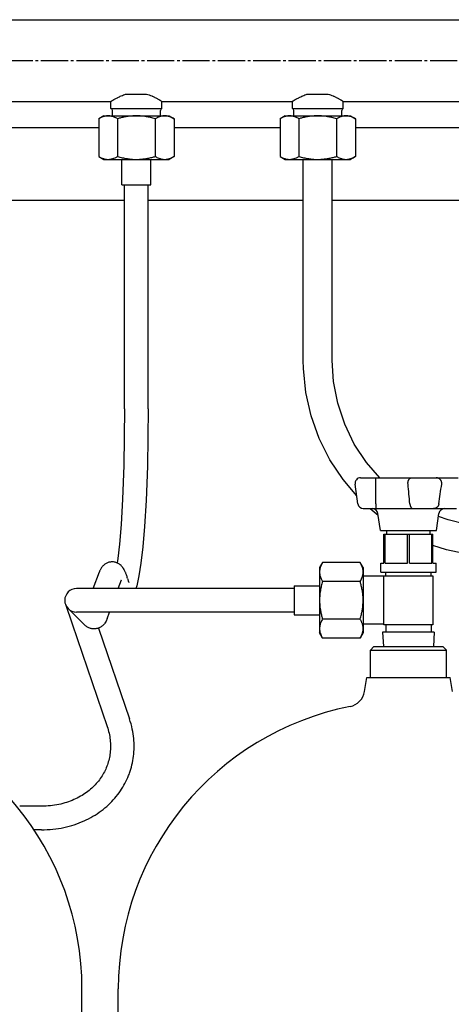
# Model space of a CAD drawing. Units: millimetres. Extents: x -4977 to 14016, y -622 to 3667.
# Drawn here: x 9547 to 9785, y 2137 to 2680 of the extents above; entities that cross this region are included whole.
import ezdxf

# ---------------------------------------------------------------- set-up
doc = ezdxf.new("R2010")
doc.units = ezdxf.units.MM
doc.linetypes.add('K5LT_AXLED', pattern=[19.5, 15, -1.5, 1.5, -1.5])
doc.linetypes.add('K5LT_BASIC', pattern=[0])
doc.layers.add('Системный слой (9)', color=7, linetype='Continuous')

# ---------------------------------------------------------------- blocks, each defined once
blk = doc.blocks.new('U2303')
at = {"layer": 'Системный слой (9)', "linetype": 'K5LT_BASIC'}
for p, q in [((9597.58, 2631.11), (9611.58, 2631.11)), ((9611.58, 2631.11), (9625.58, 2631.11))]:
    blk.add_line(p, q, dxfattribs=at)
blk = doc.blocks.new('U2357')
at = {"layer": 'Системный слой (9)', "linetype": 'K5LT_BASIC'}
for p, q in [((9698.58, 2368.11), (9698.58, 2360.11)), ((9698.58, 2360.11), (9698.58, 2352.11))]:
    blk.add_line(p, q, dxfattribs=at)
blk = doc.blocks.new('U2366')
at = {"layer": 'Системный слой (9)', "linetype": 'K5LT_BASIC'}
blk.add_line((9211.58, 2680.11), (10311.58, 2680.11), dxfattribs=at)
blk = doc.blocks.new('U2367')
at = {"layer": 'Системный слой (9)', "linetype": 'K5LT_BASIC'}
for p, q in [((9525.58, 2635.11), (9597.58, 2635.11)), ((9625.58, 2635.11), (9697.58, 2635.11)), ((9725.58, 2635.11), (9797.58, 2635.11))]:
    blk.add_line(p, q, dxfattribs=at)
blk = doc.blocks.new('U2379')
at = {"layer": 'Системный слой (9)', "linetype": 'K5LT_BASIC'}
blk.add_line((9601.58, 2030.61), (9601.58, 2145.91), dxfattribs=at)
blk = doc.blocks.new('U2381')
at = {"layer": 'Системный слой (9)', "linetype": 'K5LT_BASIC'}
for p, q in [((9742.58, 2334.61), (9761.58, 2334.61)), ((9761.58, 2334.61), (9780.58, 2334.61))]:
    blk.add_line(p, q, dxfattribs=at)
blk = doc.blocks.new('U2382')
at = {"layer": 'Системный слой (9)', "linetype": 'K5LT_BASIC'}
for p, q in [((9738.58, 2317.61), (9761.58, 2317.61)), ((9761.58, 2317.61), (9784.58, 2317.61))]:
    blk.add_line(p, q, dxfattribs=at)
blk = doc.blocks.new('U2385')
at = {"layer": 'Системный слой (9)', "linetype": 'K5LT_BASIC'}
for p, q in [((9740.58, 2332.61), (9761.58, 2332.61)), ((9761.58, 2332.61), (9782.58, 2332.61))]:
    blk.add_line(p, q, dxfattribs=at)
blk = doc.blocks.new('U2405')
at = {"layer": 'Системный слой (9)', "linetype": 'K5LT_BASIC'}
blk.add_line((9581.58, 2030.61), (9581.58, 2145.91), dxfattribs=at)
blk = doc.blocks.new('U2408')
at = {"layer": 'Системный слой (9)', "linetype": 'K5LT_BASIC'}
for p, q in [((9532.37, 2620.61), (9590.8, 2620.61)), ((9632.37, 2620.61), (9690.8, 2620.61)), ((9732.37, 2620.61), (9790.8, 2620.61))]:
    blk.add_line(p, q, dxfattribs=at)
blk = doc.blocks.new('U2409')
at = {"layer": 'Системный слой (9)', "linetype": 'K5LT_BASIC'}
for p, q in [((9518.08, 2580.61), (9605.08, 2580.61)), ((9618.08, 2580.61), (9703.58, 2580.61)), ((9719.58, 2580.61), (9803.58, 2580.61))]:
    blk.add_line(p, q, dxfattribs=at)
blk = doc.blocks.new('U2415')
at = {"layer": 'Системный слой (9)', "linetype": 'K5LT_BASIC'}
for p, q in [((9697.58, 2631.11), (9711.58, 2631.11)), ((9711.58, 2631.11), (9725.58, 2631.11))]:
    blk.add_line(p, q, dxfattribs=at)
blk = doc.blocks.new('U2421')
at = {"layer": 'Системный слой (9)', "linetype": 'K5LT_BASIC'}
for p, q in [((9605.08, 2465.56), (9604.66, 2434.48)), ((9604.66, 2434.48), (9603.94, 2415.81)), ((9603.94, 2415.81), (9603.12, 2401.94)), ((9603.12, 2401.94), (9602.22, 2391.13)), ((9602.22, 2391.13), (9601.34, 2383.17)), ((9601.34, 2383.17), (9601, 2380.69))]:
    blk.add_line(p, q, dxfattribs=at)
blk = doc.blocks.new('U2422')
at = {"layer": 'Системный слой (9)', "linetype": 'K5LT_BASIC'}
for p, q in [((9601.62, 2366.61), (9603.37, 2371.32)), ((9595.4, 2349.81), (9596.81, 2353.61))]:
    blk.add_line(p, q, dxfattribs=at)
blk = doc.blocks.new('U2423')
at = {"layer": 'Системный слой (9)', "linetype": 'K5LT_BASIC'}
for p, q in [((9618.08, 2465.56), (9617.65, 2434.07)), ((9617.65, 2434.07), (9616.92, 2415.04)), ((9616.92, 2415.04), (9616.07, 2400.78)), ((9616.07, 2400.78), (9615.12, 2389.51)), ((9615.12, 2389.51), (9614.11, 2380.56)), ((9614.11, 2380.56), (9613.02, 2373.55)), ((9613.02, 2373.55), (9611.76, 2367.99)), ((9611.76, 2367.99), (9611.33, 2366.61))]:
    blk.add_line(p, q, dxfattribs=at)
blk = doc.blocks.new('U2430')
at = {"layer": 'Системный слой (9)', "linetype": 'K5LT_BASIC'}
for p, q in [((9703.67, 2487.84), (9703.58, 2492.31)), ((9705.01, 2474.68), (9703.67, 2487.84)), ((9707.92, 2461.79), (9705.01, 2474.68)), ((9712.36, 2449.37), (9707.92, 2461.79)), ((9718.25, 2437.6), (9712.36, 2449.37)), ((9725.51, 2426.65), (9718.25, 2437.6)), ((9733.09, 2417.67), (9725.51, 2426.65)), ((9744.92, 2406.87), (9740.41, 2410.61)), ((9782.6, 2387.96), (9775.08, 2390.29)), ((9794.65, 2385.44), (9782.6, 2387.96)), ((9806.95, 2384.35), (9794.65, 2385.44)), ((9819.41, 2384.73), (9806.95, 2384.35))]:
    blk.add_line(p, q, dxfattribs=at)
blk = doc.blocks.new('U2433')
at = {"layer": 'Системный слой (9)', "linetype": 'K5LT_BASIC'}
for p, q in [((9720.3, 2480.72), (9719.58, 2492.31)), ((9722.6, 2468.73), (9720.3, 2480.72)), ((9726.44, 2457.17), (9722.6, 2468.73)), ((9731.74, 2446.23), (9726.44, 2457.17)), ((9738.42, 2436.11), (9731.74, 2446.23)), ((9745.72, 2427.61), (9738.42, 2436.11)), ((9783.54, 2404.38), (9778.15, 2406.21)), ((9793.54, 2401.85), (9783.54, 2404.38)), ((9805.37, 2400.43), (9793.54, 2401.85)), ((9817.98, 2400.67), (9805.37, 2400.43))]:
    blk.add_line(p, q, dxfattribs=at)
blk = doc.blocks.new('U2439')
at = {"layer": 'Системный слой (9)', "linetype": 'K5LT_BASIC'}
blk.add_line((9601.58, 2030.61), (9601.58, 2145.91), dxfattribs=at)

msp = doc.modelspace()

# ---------------------------------------------------------------- linework, layer by layer
at = {"layer": 'Системный слой (9)', "linetype": 'K5LT_AXLED'}
msp.add_line((8934.981, 2657.612), (10588.181, 2657.612), dxfattribs=at)
at = {"layer": 'Системный слой (9)', "linetype": 'K5LT_BASIC'}
for p, q in [((9605.925, 2639.112), (9611.581, 2639.112)), ((9611.581, 2639.112), (9617.238, 2639.112)), ((9705.925, 2639.112), (9711.581, 2639.112)), ((9711.581, 2639.112), (9717.238, 2639.112)), ((9597.581, 2631.112), (9597.581, 2635.112)), ((9625.581, 2631.112), (9625.581, 2635.112)), ((9697.581, 2631.112), (9697.581, 2635.112)), ((9725.581, 2631.112), (9725.581, 2635.112)), ((9593.581, 2627.112), (9590.797, 2625.505)), ((9593.581, 2627.112), (9595.993, 2627.112)), ((9595.993, 2627.112), (9611.581, 2627.112)), ((9598.361, 2627.112), (9598.361, 2630.137)), ((9611.581, 2627.112), (9627.17, 2627.112)), ((9624.802, 2627.112), (9624.802, 2630.137)), ((9627.17, 2627.112), (9629.581, 2627.112)), ((9629.581, 2627.112), (9632.366, 2625.505)), ((9693.581, 2627.112), (9690.797, 2625.505)), ((9693.581, 2627.112), (9695.993, 2627.112)), ((9695.993, 2627.112), (9711.581, 2627.112)), ((9698.361, 2627.112), (9698.361, 2630.137)), ((9711.581, 2627.112), (9727.17, 2627.112)), ((9724.802, 2627.112), (9724.802, 2630.137)), ((9727.17, 2627.112), (9729.581, 2627.112)), ((9729.581, 2627.112), (9732.366, 2625.505)), ((9590.797, 2625.505), (9590.797, 2604.72)), ((9601.189, 2625.505), (9601.189, 2604.72)), ((9621.974, 2625.505), (9621.974, 2604.72)), ((9632.366, 2625.505), (9632.366, 2604.72)), ((9690.797, 2625.505), (9690.797, 2604.72)), ((9701.189, 2625.505), (9701.189, 2604.72)), ((9721.974, 2625.505), (9721.974, 2604.72)), ((9732.366, 2625.505), (9732.366, 2604.72)), ((9590.797, 2604.72), (9593.581, 2603.112)), ((9593.581, 2603.112), (9595.993, 2603.112)), ((9595.993, 2603.112), (9611.581, 2603.112)), ((9603.581, 2589.112), (9603.581, 2603.112)), ((9611.581, 2603.112), (9627.17, 2603.112)), ((9619.581, 2589.112), (9619.581, 2603.112)), ((9627.17, 2603.112), (9629.581, 2603.112)), ((9632.366, 2604.72), (9629.581, 2603.112)), ((9690.797, 2604.72), (9693.581, 2603.112)), ((9693.581, 2603.112), (9695.993, 2603.112)), ((9695.993, 2603.112), (9711.581, 2603.112)), ((9703.581, 2492.309), (9703.581, 2603.112)), ((9711.581, 2603.112), (9727.17, 2603.112)), ((9719.581, 2492.309), (9719.581, 2603.112)), ((9727.17, 2603.112), (9729.581, 2603.112)), ((9732.366, 2604.72), (9729.581, 2603.112)), ((9603.581, 2589.112), (9619.581, 2589.112)), ((9605.081, 2465.559), (9605.081, 2589.112)), ((9618.081, 2465.559), (9618.081, 2589.112)), ((9735.143, 2427.612), (9737.864, 2427.612)), ((9735.143, 2427.612), (9735.43, 2427.612)), ((9737.864, 2427.612), (9743.565, 2427.612)), ((9743.565, 2427.612), (9763.258, 2427.612)), ((9763.258, 2427.612), (9768.959, 2427.612)), ((9768.959, 2427.612), (9773.362, 2427.612)), ((9773.362, 2427.612), (9776.885, 2427.612)), ((9776.885, 2427.612), (9789.056, 2427.612)), ((9733.718, 2413.195), (9732.173, 2424.195)), ((9736.689, 2410.612), (9738.342, 2410.612)), ((9736.689, 2410.612), (9740.189, 2410.612)), ((9738.342, 2410.612), (9743.558, 2410.612)), ((9743.558, 2410.612), (9764.221, 2410.612)), ((9764.221, 2410.612), (9769.436, 2410.612)), ((9769.436, 2410.612), (9772.111, 2410.612)), ((9772.111, 2410.612), (9775.334, 2410.612)), ((9775.334, 2410.612), (9788.105, 2410.612)), ((9746.081, 2398.612), (9744.758, 2408.03)), ((9777.081, 2398.612), (9778.405, 2408.03)), ((9746.081, 2398.612), (9777.081, 2398.612)), ((9748.081, 2396.612), (9748.689, 2396.612)), ((9748.081, 2380.612), (9748.081, 2396.612)), ((9748.689, 2396.612), (9760.974, 2396.612)), ((9748.689, 2380.612), (9748.689, 2396.612)), ((9749.581, 2396.612), (9749.581, 2398.612)), ((9760.974, 2396.612), (9762.189, 2396.612)), ((9760.974, 2380.612), (9760.974, 2396.612)), ((9762.189, 2380.612), (9762.189, 2396.612)), ((9762.189, 2396.612), (9774.474, 2396.612)), ((9773.581, 2396.612), (9773.581, 2398.612)), ((9773.581, 2396.612), (9773.581, 2398.612)), ((9774.474, 2380.612), (9774.474, 2396.612)), ((9774.474, 2396.612), (9775.081, 2396.612)), ((9775.081, 2380.612), (9775.081, 2396.612)), ((9714.189, 2380.897), (9712.581, 2378.112)), ((9714.189, 2380.897), (9712.581, 2378.112)), ((9712.581, 2378.112), (9712.581, 2375.701)), ((9734.974, 2380.897), (9714.189, 2380.897)), ((9736.581, 2378.112), (9734.974, 2380.897)), ((9736.581, 2378.112), (9736.581, 2375.701)), ((9746.331, 2375.612), (9746.331, 2380.612)), ((9746.331, 2380.612), (9748.081, 2380.612)), ((9748.689, 2380.612), (9760.974, 2380.612)), ((9762.189, 2380.612), (9774.474, 2380.612)), ((9775.081, 2380.612), (9776.831, 2380.612)), ((9776.831, 2375.612), (9776.831, 2380.612)), ((9587.761, 2366.612), (9591.178, 2375.839)), ((9606.725, 2372.054), (9606.816, 2371.725)), ((9712.581, 2375.701), (9712.581, 2360.112)), ((9736.581, 2375.701), (9736.581, 2360.112)), ((9748.081, 2373.332), (9736.581, 2373.332)), ((9746.331, 2375.612), (9776.831, 2375.612)), ((9748.081, 2346.612), (9748.081, 2373.612)), ((9748.081, 2373.612), (9775.081, 2373.612)), ((9749.081, 2373.612), (9749.081, 2375.612)), ((9749.081, 2373.612), (9749.081, 2375.612)), ((9774.081, 2373.612), (9774.081, 2375.612)), ((9775.081, 2373.612), (9775.081, 2346.612)), ((9603.581, 2366.612), (9578.581, 2366.612)), ((9580.484, 2366.612), (9578.581, 2366.612)), ((9603.369, 2371.324), (9603.369, 2371.323)), ((9698.581, 2366.612), (9603.581, 2366.612)), ((9698.581, 2368.112), (9712.581, 2368.112)), ((9734.974, 2370.505), (9714.189, 2370.505)), ((9572.431, 2358.011), (9576.131, 2347.179)), ((9573.985, 2355.516), (9582.744, 2346.757)), ((9712.581, 2360.112), (9712.581, 2344.524)), ((9736.581, 2360.112), (9736.581, 2344.524)), ((9603.581, 2353.612), (9578.581, 2353.612)), ((9698.581, 2353.612), (9603.581, 2353.612)), ((9698.581, 2352.112), (9712.581, 2352.112)), ((9576.131, 2347.179), (9595.454, 2290.624)), ((9590.679, 2344.808), (9607.756, 2294.827)), ((9712.581, 2344.524), (9712.581, 2342.112)), ((9734.974, 2349.72), (9714.189, 2349.72)), ((9748.081, 2346.892), (9736.581, 2346.892)), ((9736.581, 2344.524), (9736.581, 2342.112)), ((9775.081, 2346.612), (9748.081, 2346.612)), ((9749.081, 2346.612), (9749.081, 2342.612)), ((9774.081, 2346.612), (9774.081, 2342.612)), ((9714.189, 2339.328), (9712.581, 2342.112)), ((9734.974, 2339.328), (9714.189, 2339.328)), ((9736.581, 2342.112), (9734.974, 2339.328)), ((9775.831, 2342.612), (9747.331, 2342.612)), ((9747.331, 2342.612), (9747.807, 2334.612)), ((9775.831, 2342.612), (9775.356, 2334.612)), ((9742.581, 2334.612), (9740.581, 2332.612)), ((9780.581, 2334.612), (9782.581, 2332.612)), ((9740.581, 2317.612), (9740.581, 2332.612)), ((9782.581, 2317.612), (9782.581, 2332.612)), ((9737.329, 2309.804), (9738.581, 2317.612)), ((9785.834, 2309.804), (9784.581, 2317.612)), ((9559.228, 2246.612), (9547.24, 2246.612)), ((9559.228, 2233.612), (9555.148, 2233.612))]:
    msp.add_line(p, q, dxfattribs=at)
for centre, radius, start, end in [((9597.361, 2630.137), 1, 0, 77.2616), ((9625.802, 2630.137), 1, 102.7384, 180), ((9697.361, 2630.137), 1, 0, 77.2616), ((9725.802, 2630.137), 1, 102.7384, 180), ((9735.143, 2424.612), 3, 90, 188), ((9736.689, 2413.612), 3, 188, 270), ((9736.689, 2413.612), 3, 188, 270), ((9740.189, 2413.612), 3, 269.99952, 270), ((9740.189, 2413.612), 3, 269.99952, 270), ((9741.787, 2407.612), 3, 8, 90), ((9741.787, 2407.612), 3, 8, 90), ((9781.376, 2407.612), 3, 90, 172), ((9781.376, 2407.612), 3, 90, 172), ((9578.581, 2360.112), 6.5, 90, 270), ((9727.455, 2311.388), 10, 281.2205, 350.88527), ((9727.455, 2311.388), 10, 281.2205, 350.88527), ((9422.881, 2145.912), 158.7, 0, 78.7795), ((9422.881, 2145.912), 158.7, 0, 78.7795), ((9760.281, 2145.912), 158.7, 101.2205, 180), ((9760.281, 2145.912), 158.7, 101.2205, 180)]:
    msp.add_arc(centre, radius, start, end, dxfattribs=at)
for points, knots in [([(9597.581, 2635.112), (9597.582, 2635.112), (9597.618, 2635.135), (9597.746, 2635.215), (9597.911, 2635.316), (9598.133, 2635.452), (9598.418, 2635.624), (9598.718, 2635.802), (9599.003, 2635.969), (9599.298, 2636.139), (9599.71, 2636.373), (9600.281, 2636.688), (9601.002, 2637.069), (9601.816, 2637.476), (9602.711, 2637.899), (9603.883, 2638.401), (9604.971, 2638.808), (9605.694, 2639.042), (9605.925, 2639.112)], [0, 0, 0, 0, 1.500499, 2.6274641, 3.3794183, 4.5055279, 5.754018, 6.5070843, 7.3064273, 8.1519253, 8.7502112, 10.2258068, 11.815924, 12.8674959, 14.4943399, 16.1627429, 18.110782, 19, 19, 19, 19]), ([(9617.238, 2639.112), (9617.739, 2638.959), (9618.719, 2638.622), (9619.767, 2638.195), (9620.601, 2637.826), (9621.186, 2637.553), (9621.941, 2637.181), (9622.595, 2636.841), (9623.305, 2636.456), (9623.847, 2636.15), (9624.321, 2635.875), (9624.679, 2635.663), (9625, 2635.47), (9625.238, 2635.324), (9625.387, 2635.233), (9625.506, 2635.159), (9625.57, 2635.12), (9625.581, 2635.112), (9625.581, 2635.112)], [0, 0, 0, 0, 1.9371816, 3.9221324, 4.5294598, 5.7701701, 6.7369722, 8.3948846, 9.400919, 11.0767181, 12.1059874, 13.1541437, 14.3047777, 15.5364513, 16.4011928, 16.9936906, 18.3581662, 19, 19, 19, 19]), ([(9697.581, 2635.112), (9697.582, 2635.112), (9697.618, 2635.135), (9697.746, 2635.215), (9697.911, 2635.316), (9698.133, 2635.452), (9698.418, 2635.624), (9698.718, 2635.802), (9699.003, 2635.969), (9699.298, 2636.139), (9699.71, 2636.373), (9700.281, 2636.688), (9701.002, 2637.069), (9701.816, 2637.476), (9702.711, 2637.899), (9703.883, 2638.401), (9704.971, 2638.808), (9705.694, 2639.042), (9705.925, 2639.112)], [0, 0, 0, 0, 1.500499, 2.6274641, 3.3794183, 4.5055279, 5.754018, 6.5070843, 7.3064273, 8.1519253, 8.7502112, 10.2258068, 11.815924, 12.8674959, 14.4943399, 16.1627429, 18.110782, 19, 19, 19, 19]), ([(9717.238, 2639.112), (9717.739, 2638.959), (9718.719, 2638.622), (9719.767, 2638.195), (9720.601, 2637.826), (9721.186, 2637.553), (9721.941, 2637.181), (9722.595, 2636.841), (9723.305, 2636.456), (9723.847, 2636.15), (9724.321, 2635.875), (9724.679, 2635.663), (9725, 2635.47), (9725.238, 2635.324), (9725.387, 2635.233), (9725.506, 2635.159), (9725.57, 2635.12), (9725.581, 2635.112), (9725.581, 2635.112)], [0, 0, 0, 0, 1.9371816, 3.9221324, 4.5294598, 5.7701701, 6.7369722, 8.3948846, 9.400919, 11.0767181, 12.1059874, 13.1541437, 14.3047777, 15.5364513, 16.4011928, 16.9936906, 18.3581662, 19, 19, 19, 19]), ([(9595.993, 2627.112), (9595.772, 2627.112), (9595.338, 2627.094), (9594.707, 2627.015), (9594.059, 2626.884), (9593.44, 2626.71), (9592.553, 2626.397), (9591.688, 2626.001), (9591.013, 2625.629), (9590.797, 2625.505)], [0, 0, 0, 0, 1.2552082, 2.4653854, 3.598138, 4.9549343, 6.0206147, 8.7196253, 10, 10, 10, 10]), ([(9601.189, 2625.505), (9600.564, 2625.865), (9599.682, 2626.307), (9598.513, 2626.725), (9597.742, 2626.93), (9596.988, 2627.06), (9596.417, 2627.106), (9596.087, 2627.112), (9595.993, 2627.112)], [0, 0, 0, 0, 3.3298922, 4.6483676, 6.0780392, 7.3073297, 8.5215139, 9, 9, 9, 9]), ([(9611.581, 2627.112), (9611.139, 2627.112), (9610.272, 2627.094), (9609.009, 2627.015), (9607.714, 2626.884), (9606.476, 2626.71), (9604.877, 2626.428), (9603.145, 2626.044), (9601.793, 2625.679), (9601.189, 2625.505)], [0, 0, 0, 0, 1.2552082, 2.4653854, 3.598138, 4.9549343, 6.0206147, 8.2122801, 10, 10, 10, 10]), ([(9621.974, 2625.505), (9621.111, 2625.754), (9619.852, 2626.084), (9617.94, 2626.494), (9616.294, 2626.779), (9614.56, 2626.985), (9613.001, 2627.091), (9612.052, 2627.112), (9611.581, 2627.112)], [0, 0, 0, 0, 2.297952, 3.3298922, 5.003911, 6.5711842, 7.7959097, 9, 9, 9, 9]), ([(9627.17, 2627.112), (9626.949, 2627.112), (9626.515, 2627.094), (9625.884, 2627.015), (9625.236, 2626.884), (9624.617, 2626.71), (9623.73, 2626.397), (9622.865, 2626.001), (9622.19, 2625.629), (9621.974, 2625.505)], [0, 0, 0, 0, 1.2552082, 2.4653854, 3.598138, 4.9549343, 6.0206147, 8.7196253, 10, 10, 10, 10]), ([(9632.366, 2625.505), (9631.741, 2625.865), (9630.859, 2626.307), (9629.69, 2626.725), (9628.919, 2626.93), (9628.165, 2627.06), (9627.594, 2627.106), (9627.263, 2627.112), (9627.17, 2627.112)], [0, 0, 0, 0, 3.3298922, 4.6483676, 6.0780392, 7.3073297, 8.5215139, 9, 9, 9, 9]), ([(9695.993, 2627.112), (9695.772, 2627.112), (9695.338, 2627.094), (9694.707, 2627.015), (9694.059, 2626.884), (9693.44, 2626.71), (9692.553, 2626.397), (9691.688, 2626.001), (9691.013, 2625.629), (9690.797, 2625.505)], [0, 0, 0, 0, 1.2552082, 2.4653854, 3.598138, 4.9549343, 6.0206147, 8.7196253, 10, 10, 10, 10]), ([(9701.189, 2625.505), (9700.564, 2625.865), (9699.682, 2626.307), (9698.513, 2626.725), (9697.742, 2626.93), (9696.988, 2627.06), (9696.417, 2627.106), (9696.087, 2627.112), (9695.993, 2627.112)], [0, 0, 0, 0, 3.3298922, 4.6483676, 6.0780392, 7.3073297, 8.5215139, 9, 9, 9, 9]), ([(9711.581, 2627.112), (9711.139, 2627.112), (9710.272, 2627.094), (9709.009, 2627.015), (9707.714, 2626.884), (9706.476, 2626.71), (9704.877, 2626.428), (9703.145, 2626.044), (9701.793, 2625.679), (9701.189, 2625.505)], [0, 0, 0, 0, 1.2552082, 2.4653854, 3.598138, 4.9549343, 6.0206147, 8.2122801, 10, 10, 10, 10]), ([(9721.974, 2625.505), (9721.111, 2625.754), (9719.852, 2626.084), (9717.94, 2626.494), (9716.294, 2626.779), (9714.56, 2626.985), (9713.001, 2627.091), (9712.052, 2627.112), (9711.581, 2627.112)], [0, 0, 0, 0, 2.297952, 3.3298922, 5.003911, 6.5711842, 7.7959097, 9, 9, 9, 9]), ([(9727.17, 2627.112), (9726.949, 2627.112), (9726.515, 2627.094), (9725.884, 2627.015), (9725.236, 2626.884), (9724.617, 2626.71), (9723.73, 2626.397), (9722.865, 2626.001), (9722.19, 2625.629), (9721.974, 2625.505)], [0, 0, 0, 0, 1.2552076, 2.4653843, 3.5981365, 4.9549325, 6.0206125, 8.7196267, 10, 10, 10, 10]), ([(9732.366, 2625.505), (9731.741, 2625.865), (9730.859, 2626.307), (9729.69, 2626.725), (9728.919, 2626.93), (9728.165, 2627.06), (9727.594, 2627.106), (9727.263, 2627.112), (9727.17, 2627.112)], [0, 0, 0, 0, 3.3299341, 4.648427, 6.078103, 7.3073765, 8.5215289, 9, 9, 9, 9]), ([(9590.797, 2604.72), (9591.422, 2604.359), (9592.304, 2603.918), (9593.473, 2603.5), (9594.244, 2603.295), (9594.998, 2603.165), (9595.569, 2603.118), (9595.899, 2603.112), (9595.993, 2603.112)], [0, 0, 0, 0, 3.3298922, 4.6483676, 6.0780392, 7.3073297, 8.5215139, 9, 9, 9, 9]), ([(9595.993, 2603.112), (9596.214, 2603.112), (9596.648, 2603.131), (9597.279, 2603.21), (9597.927, 2603.341), (9598.546, 2603.515), (9599.433, 2603.827), (9600.298, 2604.224), (9600.973, 2604.595), (9601.189, 2604.72)], [0, 0, 0, 0, 1.2552082, 2.4653854, 3.598138, 4.9549343, 6.0206147, 8.7196253, 10, 10, 10, 10]), ([(9601.189, 2604.72), (9602.052, 2604.471), (9603.311, 2604.141), (9605.223, 2603.731), (9606.869, 2603.445), (9608.603, 2603.24), (9610.161, 2603.134), (9611.111, 2603.112), (9611.581, 2603.112)], [0, 0, 0, 0, 2.297952, 3.3298922, 5.003911, 6.5711842, 7.7959097, 9, 9, 9, 9]), ([(9611.581, 2603.112), (9612.023, 2603.112), (9612.891, 2603.131), (9614.154, 2603.21), (9615.449, 2603.341), (9616.687, 2603.515), (9618.286, 2603.796), (9620.018, 2604.181), (9621.37, 2604.546), (9621.974, 2604.72)], [0, 0, 0, 0, 1.2552082, 2.4653854, 3.598138, 4.9549343, 6.0206147, 8.2122801, 10, 10, 10, 10]), ([(9621.974, 2604.72), (9622.599, 2604.359), (9623.481, 2603.918), (9624.65, 2603.5), (9625.421, 2603.295), (9626.175, 2603.165), (9626.746, 2603.118), (9627.076, 2603.112), (9627.17, 2603.112)], [0, 0, 0, 0, 3.3298922, 4.6483676, 6.0780392, 7.3073297, 8.5215139, 9, 9, 9, 9]), ([(9627.17, 2603.112), (9627.391, 2603.112), (9627.825, 2603.131), (9628.456, 2603.21), (9629.103, 2603.341), (9629.723, 2603.515), (9630.61, 2603.827), (9631.475, 2604.224), (9632.15, 2604.595), (9632.366, 2604.72)], [0, 0, 0, 0, 1.2552082, 2.4653854, 3.598138, 4.9549343, 6.0206147, 8.7196253, 10, 10, 10, 10]), ([(9690.797, 2604.72), (9691.422, 2604.359), (9692.304, 2603.918), (9693.473, 2603.5), (9694.244, 2603.295), (9694.998, 2603.165), (9695.569, 2603.118), (9695.899, 2603.112), (9695.993, 2603.112)], [0, 0, 0, 0, 3.3298922, 4.6483676, 6.0780392, 7.3073297, 8.5215139, 9, 9, 9, 9]), ([(9695.993, 2603.112), (9696.214, 2603.112), (9696.648, 2603.131), (9697.279, 2603.21), (9697.927, 2603.341), (9698.546, 2603.515), (9699.433, 2603.827), (9700.298, 2604.224), (9700.973, 2604.595), (9701.189, 2604.72)], [0, 0, 0, 0, 1.2552082, 2.4653854, 3.598138, 4.9549343, 6.0206147, 8.7196253, 10, 10, 10, 10]), ([(9701.189, 2604.72), (9702.052, 2604.471), (9703.311, 2604.141), (9705.223, 2603.731), (9706.869, 2603.445), (9708.603, 2603.24), (9710.161, 2603.134), (9711.111, 2603.112), (9711.581, 2603.112)], [0, 0, 0, 0, 2.297952, 3.3298922, 5.003911, 6.5711842, 7.7959097, 9, 9, 9, 9]), ([(9711.581, 2603.112), (9712.023, 2603.112), (9712.891, 2603.131), (9714.154, 2603.21), (9715.449, 2603.341), (9716.687, 2603.515), (9718.286, 2603.796), (9720.018, 2604.181), (9721.37, 2604.546), (9721.974, 2604.72)], [0, 0, 0, 0, 1.2552082, 2.4653854, 3.598138, 4.9549343, 6.0206147, 8.2122801, 10, 10, 10, 10]), ([(9721.974, 2604.72), (9722.599, 2604.359), (9723.481, 2603.918), (9724.65, 2603.5), (9725.421, 2603.295), (9726.175, 2603.165), (9726.746, 2603.118), (9727.076, 2603.112), (9727.17, 2603.112)], [0, 0, 0, 0, 3.3299341, 4.648427, 6.078103, 7.3073765, 8.5215289, 9, 9, 9, 9]), ([(9727.17, 2603.112), (9727.391, 2603.112), (9727.825, 2603.131), (9728.456, 2603.21), (9729.103, 2603.341), (9729.723, 2603.515), (9730.61, 2603.827), (9731.475, 2604.224), (9732.15, 2604.595), (9732.366, 2604.72)], [0, 0, 0, 0, 1.2552076, 2.4653843, 3.5981365, 4.9549325, 6.0206125, 8.7196267, 10, 10, 10, 10]), ([(9743.654, 2424.195), (9743.655, 2424.371), (9743.656, 2424.628), (9743.654, 2424.983), (9743.652, 2425.266), (9743.648, 2425.578), (9743.642, 2425.894), (9743.634, 2426.207), (9743.626, 2426.502), (9743.616, 2426.768), (9743.607, 2426.999), (9743.597, 2427.199), (9743.588, 2427.366), (9743.58, 2427.487), (9743.572, 2427.585), (9743.568, 2427.612), (9743.565, 2427.612)], [0, 0, 0, 0, 1.7249517, 2.4712179, 3.4397224, 4.50434, 5.6066037, 6.7628783, 7.9895343, 9.1868243, 10.339705, 11.5254629, 12.7767691, 14.0448727, 15.0710269, 17, 17, 17, 17]), ([(9761.333, 2424.195), (9761.32, 2424.333), (9761.308, 2424.589), (9761.322, 2424.944), (9761.358, 2425.266), (9761.416, 2425.578), (9761.5, 2425.894), (9761.613, 2426.207), (9761.752, 2426.502), (9761.911, 2426.768), (9762.086, 2426.999), (9762.278, 2427.199), (9762.488, 2427.366), (9762.698, 2427.487), (9762.955, 2427.585), (9763.139, 2427.612), (9763.258, 2427.612)], [0, 0, 0, 0, 1.3502107, 2.4712179, 3.4397224, 4.50434, 5.6066037, 6.7628783, 7.9895343, 9.1868243, 10.339705, 11.5254629, 12.7767691, 14.0448727, 15.0710268, 17, 17, 17, 17]), ([(9779.911, 2424.195), (9779.931, 2424.333), (9779.943, 2424.511), (9779.938, 2424.767), (9779.921, 2424.983), (9779.872, 2425.266), (9779.783, 2425.578), (9779.652, 2425.894), (9779.478, 2426.207), (9779.262, 2426.502), (9779.013, 2426.768), (9778.74, 2426.999), (9778.439, 2427.199), (9778.108, 2427.366), (9777.775, 2427.487), (9777.367, 2427.585), (9777.075, 2427.612), (9776.885, 2427.612)], [0, 0, 0, 0, 1.4296349, 1.8264195, 2.6165837, 3.642059, 4.7693011, 5.9364039, 7.1606947, 8.4595069, 9.7272258, 10.947923, 12.2034313, 13.5283437, 14.8710416, 15.9575578, 18, 18, 18, 18]), ([(9743.594, 2413.195), (9743.594, 2412.981), (9743.591, 2412.667), (9743.587, 2412.26), (9743.583, 2411.966), (9743.578, 2411.676), (9743.573, 2411.405), (9743.568, 2411.164), (9743.564, 2410.979), (9743.561, 2410.822), (9743.558, 2410.687), (9743.557, 2410.622), (9743.558, 2410.612), (9743.558, 2410.612)], [0, 0, 0, 0, 2.0504712, 3.0655936, 4.2455, 5.3118812, 6.5662419, 7.87231, 9.0644271, 10.0188214, 11.480525, 13.2391911, 14, 14, 14, 14]), ([(9762.348, 2413.195), (9762.366, 2413.005), (9762.414, 2412.69), (9762.525, 2412.281), (9762.641, 2411.966), (9762.779, 2411.676), (9762.942, 2411.405), (9763.131, 2411.164), (9763.318, 2410.979), (9763.524, 2410.822), (9763.773, 2410.687), (9764.018, 2410.622), (9764.174, 2410.612), (9764.221, 2410.612)], [0, 0, 0, 0, 1.8222993, 3.0655936, 4.2455, 5.3118812, 6.5662419, 7.87231, 9.0644271, 10.0188214, 11.480525, 13.2391911, 14, 14, 14, 14]), ([(9778.328, 2413.195), (9778.304, 2413.029), (9778.237, 2412.741), (9778.102, 2412.397), (9777.975, 2412.151), (9777.837, 2411.928), (9777.647, 2411.676), (9777.388, 2411.405), (9777.088, 2411.164), (9776.789, 2410.979), (9776.458, 2410.822), (9776.058, 2410.687), (9775.663, 2410.622), (9775.411, 2410.612), (9775.334, 2410.612)], [0, 0, 0, 0, 1.7079931, 2.9943712, 3.7787814, 4.54875, 5.6913013, 7.0352592, 8.4346179, 9.7118862, 10.7344515, 12.3005625, 14.1848476, 15, 15, 15, 15]), ([(9606.725, 2372.054), (9606.621, 2372.427), (9606.517, 2372.787), (9606.307, 2373.476), (9606.202, 2373.805), (9606.011, 2374.365), (9605.927, 2374.601), (9605.754, 2375.064), (9605.665, 2375.292), (9605.478, 2375.745), (9605.38, 2375.969), (9605.169, 2376.419), (9605.058, 2376.644), (9604.893, 2376.95), (9604.851, 2377.026), (9604.633, 2377.412), (9604.437, 2377.728), (9604.183, 2378.079), (9604.173, 2378.096), (9603.925, 2378.395), (9603.73, 2378.669), (9603.234, 2379.191), (9602.984, 2379.427), (9602.46, 2379.849), (9602.2, 2380.037), (9601.662, 2380.366), (9601.391, 2380.511), (9601.069, 2380.656), (9601.038, 2380.672), (9600.76, 2380.777), (9600.525, 2380.877), (9599.997, 2381.039), (9599.714, 2381.107), (9599.144, 2381.207), (9598.858, 2381.239), (9598.288, 2381.267), (9598.003, 2381.264), (9597.438, 2381.223), (9597.158, 2381.185), (9596.606, 2381.076), (9596.334, 2381.005), (9595.801, 2380.832), (9595.54, 2380.728), (9595.033, 2380.493), (9594.787, 2380.36), (9594.312, 2380.067), (9594.083, 2379.906), (9593.643, 2379.559), (9593.435, 2379.372), (9593.033, 2378.973), (9592.845, 2378.762), (9592.481, 2378.312), (9592.313, 2378.076), (9591.985, 2377.568), (9591.835, 2377.301), (9591.6, 2376.842), (9591.508, 2376.645), (9591.334, 2376.243), (9591.253, 2376.041), (9591.178, 2375.839)], [0, 0, 0, 0, 4.1940522, 4.1940522, 8.2833722, 8.2833722, 11.3498673, 11.3498673, 14.4155771, 14.4155771, 17.4798516, 17.4798516, 20.544126, 20.544126, 21.560939, 21.560939, 25.6301085, 25.6301085, 25.8427284, 25.8427284, 29.1452973, 29.1452973, 31.7666567, 31.7666567, 33.8990082, 33.8990082, 35.7471651, 35.7471651, 35.9560277, 35.9560277, 37.4248878, 37.4248878, 38.9962811, 38.9962811, 40.5046276, 40.5046276, 41.9809896, 41.9809896, 43.4482238, 43.4482238, 44.9283001, 44.9283001, 46.4465069, 46.4465069, 48.0280606, 48.0280606, 49.7151174, 49.7151174, 51.5579206, 51.5579206, 53.639022, 53.639022, 56.0794426, 56.0794426, 59.0668215, 59.0668215, 61.4298073, 61.4298073, 64, 64, 64, 64]), ([(9714.189, 2380.897), (9713.828, 2380.272), (9713.387, 2379.39), (9712.969, 2378.221), (9712.764, 2377.45), (9712.634, 2376.696), (9712.587, 2376.125), (9712.581, 2375.794), (9712.581, 2375.701)], [0, 0, 0, 0, 3.3298922, 4.6483676, 6.0780392, 7.3073297, 8.5215139, 9, 9, 9, 9]), ([(9736.581, 2375.701), (9736.581, 2375.922), (9736.563, 2376.356), (9736.484, 2376.987), (9736.353, 2377.634), (9736.179, 2378.254), (9735.866, 2379.141), (9735.47, 2380.006), (9735.099, 2380.681), (9734.974, 2380.897)], [0, 0, 0, 0, 1.2552082, 2.4653854, 3.598138, 4.9549343, 6.0206147, 8.7196253, 10, 10, 10, 10]), ([(9606.816, 2371.725), (9606.879, 2371.497), (9606.94, 2371.286), (9607.014, 2371.045), (9607.029, 2370.997), (9607.102, 2370.77), (9607.156, 2370.608), (9607.214, 2370.447), (9607.221, 2370.426), (9607.277, 2370.272), (9607.321, 2370.161), (9607.363, 2370.062), (9607.368, 2370.049), (9607.407, 2369.959), (9607.433, 2369.906), (9607.449, 2369.873), (9607.451, 2369.87), (9607.451, 2369.87)], [0, 0, 0, 0, 3.6, 3.6, 4.5259482, 4.5259482, 8.1259482, 8.1259482, 8.6690525, 8.6690525, 12.2690525, 12.2690525, 12.8103845, 12.8103845, 16.4103845, 16.4103845, 18, 18, 18, 18]), ([(9712.581, 2375.701), (9712.581, 2375.48), (9712.6, 2375.046), (9712.679, 2374.414), (9712.81, 2373.767), (9712.984, 2373.148), (9713.296, 2372.261), (9713.693, 2371.396), (9714.064, 2370.721), (9714.189, 2370.505)], [0, 0, 0, 0, 1.2552082, 2.4653854, 3.598138, 4.9549343, 6.0206147, 8.7196253, 10, 10, 10, 10]), ([(9734.974, 2370.505), (9735.335, 2371.13), (9735.776, 2372.012), (9736.194, 2373.181), (9736.399, 2373.951), (9736.529, 2374.706), (9736.575, 2375.276), (9736.581, 2375.607), (9736.581, 2375.701)], [0, 0, 0, 0, 3.3298922, 4.6483676, 6.0780392, 7.3073297, 8.5215139, 9, 9, 9, 9]), ([(9714.189, 2370.505), (9713.94, 2369.642), (9713.61, 2368.382), (9713.2, 2366.471), (9712.914, 2364.825), (9712.709, 2363.091), (9712.603, 2361.532), (9712.581, 2360.583), (9712.581, 2360.112)], [0, 0, 0, 0, 2.2979795, 3.3299341, 5.0039735, 6.5712435, 7.7959452, 9, 9, 9, 9]), ([(9736.581, 2360.112), (9736.581, 2360.554), (9736.563, 2361.422), (9736.484, 2362.685), (9736.353, 2363.979), (9736.179, 2365.218), (9735.897, 2366.816), (9735.513, 2368.549), (9735.148, 2369.901), (9734.974, 2370.505)], [0, 0, 0, 0, 1.2552076, 2.4653843, 3.5981365, 4.9549325, 6.0206125, 8.2122795, 10, 10, 10, 10]), ([(9712.581, 2360.112), (9712.581, 2359.67), (9712.6, 2358.803), (9712.679, 2357.54), (9712.81, 2356.245), (9712.984, 2355.007), (9713.266, 2353.408), (9713.65, 2351.675), (9714.015, 2350.324), (9714.189, 2349.72)], [0, 0, 0, 0, 1.2552076, 2.4653843, 3.5981365, 4.9549325, 6.0206125, 8.2122795, 10, 10, 10, 10]), ([(9734.974, 2349.72), (9735.223, 2350.583), (9735.553, 2351.842), (9735.963, 2353.754), (9736.248, 2355.4), (9736.454, 2357.134), (9736.56, 2358.692), (9736.581, 2359.642), (9736.581, 2360.112)], [0, 0, 0, 0, 2.2979795, 3.3299341, 5.0039735, 6.5712435, 7.7959452, 9, 9, 9, 9]), ([(9595.401, 2349.811), (9595.254, 2349.413), (9595.081, 2349.007), (9594.687, 2348.255), (9594.489, 2347.922), (9594.058, 2347.311), (9593.841, 2347.037), (9593.379, 2346.535), (9593.144, 2346.307), (9592.652, 2345.893), (9592.401, 2345.705), (9591.882, 2345.37), (9591.616, 2345.22), (9591.125, 2344.984), (9590.9, 2344.898), (9590.626, 2344.786), (9590.569, 2344.769), (9590.239, 2344.657), (9589.955, 2344.581), (9589.384, 2344.463), (9589.096, 2344.422), (9588.519, 2344.375), (9588.231, 2344.369), (9587.656, 2344.391), (9587.37, 2344.42), (9586.802, 2344.51), (9586.522, 2344.572), (9585.968, 2344.729), (9585.696, 2344.824), (9585.16, 2345.044), (9584.899, 2345.171), (9584.384, 2345.455), (9584.135, 2345.613), (9583.641, 2345.962), (9583.403, 2346.153), (9583.028, 2346.481), (9582.882, 2346.619), (9582.744, 2346.757)], [0, 0, 0, 0, 4.6729394, 4.6729394, 8.1685601, 8.1685601, 10.903988, 10.903988, 13.1941144, 13.1941144, 15.2124687, 15.2124687, 17.0633199, 17.0633199, 18.4685389, 18.4685389, 18.8091496, 18.8091496, 20.4943729, 20.4943729, 22.1559789, 22.1559789, 23.8201353, 23.8201353, 25.5172918, 25.5172918, 27.2823516, 27.2823516, 29.1528785, 29.1528785, 31.186326, 31.186326, 33.4616413, 33.4616413, 36.0937334, 36.0937334, 38, 38, 38, 38]), ([(9714.189, 2349.72), (9713.828, 2349.095), (9713.387, 2348.213), (9712.969, 2347.044), (9712.764, 2346.273), (9712.634, 2345.519), (9712.587, 2344.948), (9712.581, 2344.617), (9712.581, 2344.524)], [0, 0, 0, 0, 3.3299341, 4.648427, 6.078103, 7.3073765, 8.5215289, 9, 9, 9, 9]), ([(9712.581, 2344.524), (9712.581, 2344.303), (9712.6, 2343.869), (9712.679, 2343.237), (9712.81, 2342.59), (9712.984, 2341.971), (9713.296, 2341.084), (9713.693, 2340.219), (9714.064, 2339.544), (9714.189, 2339.328)], [0, 0, 0, 0, 1.2552076, 2.4653843, 3.5981365, 4.9549325, 6.0206125, 8.7196267, 10, 10, 10, 10]), ([(9736.581, 2344.524), (9736.581, 2344.745), (9736.563, 2345.179), (9736.484, 2345.81), (9736.353, 2346.457), (9736.179, 2347.077), (9735.866, 2347.964), (9735.47, 2348.829), (9735.099, 2349.504), (9734.974, 2349.72)], [0, 0, 0, 0, 1.2552076, 2.4653843, 3.5981365, 4.9549325, 6.0206125, 8.7196267, 10, 10, 10, 10]), ([(9734.974, 2339.328), (9735.335, 2339.953), (9735.776, 2340.835), (9736.194, 2342.004), (9736.399, 2342.775), (9736.529, 2343.529), (9736.575, 2344.099), (9736.581, 2344.43), (9736.581, 2344.524)], [0, 0, 0, 0, 3.3299341, 4.648427, 6.078103, 7.3073765, 8.5215289, 9, 9, 9, 9]), ([(9595.454, 2290.624), (9595.88, 2289.379), (9596.233, 2288.124), (9596.789, 2285.636), (9596.993, 2284.402), (9597.26, 2281.964), (9597.324, 2280.76), (9597.318, 2278.388), (9597.25, 2277.22), (9596.987, 2274.923), (9596.793, 2273.794), (9596.283, 2271.579), (9595.967, 2270.492), (9595.218, 2268.362), (9594.785, 2267.319), (9593.8, 2265.28), (9593.249, 2264.284), (9592.029, 2262.342), (9591.359, 2261.397), (9589.901, 2259.563), (9589.112, 2258.674), (9587.412, 2256.96), (9586.501, 2256.135), (9584.557, 2254.56), (9583.523, 2253.81), (9581.333, 2252.395), (9580.176, 2251.732), (9577.745, 2250.505), (9576.468, 2249.943), (9573.803, 2248.932), (9572.413, 2248.487), (9569.53, 2247.724), (9568.036, 2247.411), (9564.958, 2246.929), (9563.373, 2246.764), (9560.928, 2246.635), (9560.079, 2246.612), (9559.228, 2246.612)], [0, 0, 0, 0, 5.5641494, 5.5641494, 11.0138143, 11.0138143, 16.3610133, 16.3610133, 21.6250203, 21.6250203, 26.8279301, 26.8279301, 31.9938562, 31.9938562, 37.1480396, 37.1480396, 42.3159438, 42.3159438, 47.5223757, 47.5223757, 52.7906531, 52.7906531, 58.1418478, 58.1418478, 63.5941523, 63.5941523, 69.1624452, 69.1624452, 74.8581394, 74.8581394, 80.6893788, 80.6893788, 86.6615982, 86.6615982, 92.778435, 92.778435, 96, 96, 96, 96]), ([(9607.726, 2264.747), (9608.274, 2266.263), (9608.738, 2267.809), (9609.491, 2270.95), (9609.781, 2272.544), (9610.183, 2275.77), (9610.295, 2277.402), (9610.34, 2280.694), (9610.27, 2282.355), (9609.947, 2285.692), (9609.692, 2287.369), (9608.939, 2290.985), (9608.408, 2292.92), (9607.756, 2294.827)], [0, 0, 0, 0, 6.6757998, 6.6757998, 13.3620255, 13.3620255, 20.0856589, 20.0856589, 26.8721293, 26.8721293, 33.744431, 33.744431, 41.7833938, 41.7833938, 41.7833938, 41.7833938]), ([(9559.228, 2233.612), (9561.351, 2233.612), (9563.465, 2233.722), (9567.603, 2234.157), (9569.628, 2234.477), (9573.568, 2235.315), (9575.484, 2235.829), (9579.188, 2237.038), (9580.978, 2237.729), (9584.416, 2239.275), (9586.067, 2240.126), (9589.215, 2241.973), (9590.715, 2242.966), (9593.556, 2245.079), (9594.898, 2246.197), (9597.419, 2248.544), (9598.599, 2249.771), (9600.792, 2252.322), (9601.806, 2253.644), (9603.665, 2256.37), (9604.512, 2257.773), (9606.035, 2260.651), (9606.712, 2262.125), (9607.45, 2264.001), (9607.59, 2264.373), (9607.726, 2264.747)], [0, 0, 0, 0, 7.9517088, 7.9517088, 15.7391176, 15.7391176, 23.3637028, 23.3637028, 30.8311651, 30.8311651, 38.1476611, 38.1476611, 45.321315, 45.321315, 52.3633497, 52.3633497, 59.2887365, 59.2887365, 66.1162891, 66.1162891, 72.8682711, 72.8682711, 79.5696752, 79.5696752, 81.2166062, 81.2166062, 81.2166062, 81.2166062])]:
    msp.add_open_spline(points, degree=3, knots=knots, dxfattribs=at)
for points in [[(9743.594, 2413.195), (9743.609, 2416.862), (9743.629, 2420.528), (9743.654, 2424.195)], [(9762.348, 2413.195), (9762.015, 2416.862), (9761.677, 2420.528), (9761.333, 2424.195)], [(9778.328, 2413.195), (9778.852, 2416.862), (9779.38, 2420.528), (9779.911, 2424.195)]]:
    msp.add_open_spline(points, degree=3, dxfattribs=at)

# ---------------------------------------------------------------- block references
at = {"layer": 'Системный слой (9)'}
for name in ['U2366', 'U2367', 'U2303', 'U2415', 'U2408', 'U2409', 'U2430', 'U2433', 'U2421', 'U2423', 'U2422', 'U2357', 'U2381', 'U2385', 'U2382', 'U2405', 'U2379', 'U2439']:
    msp.add_blockref(name, (0, 0), dxfattribs=at)

doc.saveas('drawing.dxf')
